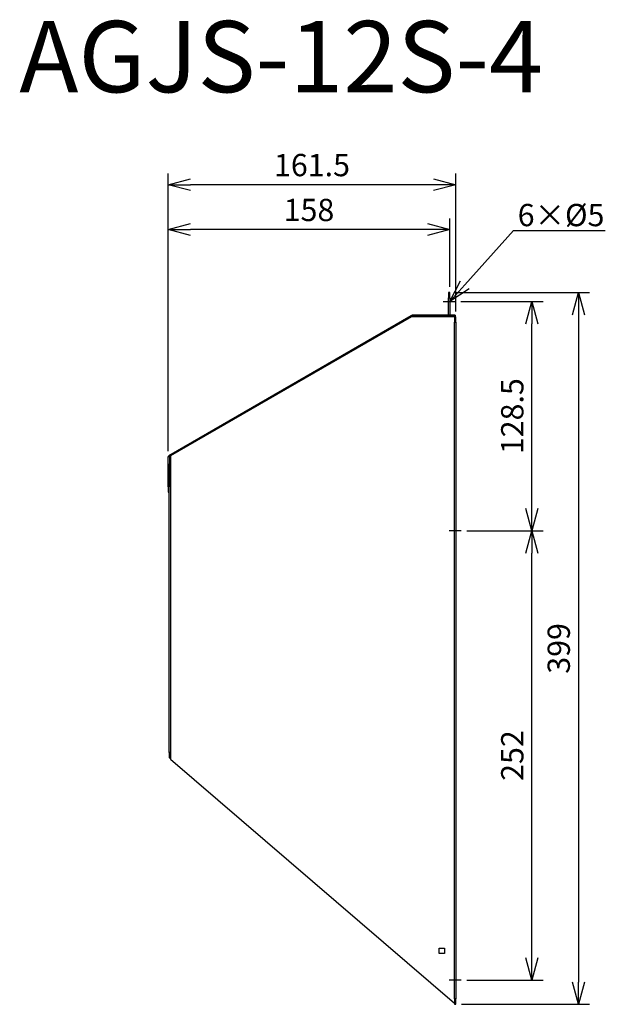
# Model space of a CAD drawing. Units: millimetres. Extents: x 1479 to 1808, y -998 to -445.
import ezdxf
from ezdxf import colors
from ezdxf.entities.mleader import LeaderData, LeaderLine
from ezdxf.math import Vec2, Vec3

# ---------------------------------------------------------------- set-up
doc = ezdxf.new("R2010")
doc.units = ezdxf.units.MM
for name, color, linetype in [('ETC', 61, 'Continuous'), ('NOTE', 4, 'Continuous'), ('OUTLINE', 3, 'Continuous'), ('SIZE', 30, 'Continuous')]:
    doc.layers.add(name, color=color, linetype=linetype)
doc.styles.get("Standard").update_dxf_attribs({"font": 'romans.shx', "bigfont": 'bigfont.shx'})
doc.dimstyles.new('ISO-25', dxfattribs={"dimtxt": 2.5, "dimasz": 2.5, "dimexe": 1.25, "dimexo": 0.625, "dimtad": 1, "dimdsep": 46, "dimtxsty": 'Standard', "dimcen": 2.5, "dimadec": 0, "dimazin": 0, "dimtfac": 1, "dimtmove": 0, "dimatfit": 3, "dimfxl": 1, "dimarcsym": 0})

# ---------------------------------------------------------------- blocks, each defined once
blk = doc.blocks.new('_OPEN30')
at = {"color": 0, "linetype": 'ByBlock'}
for p, q in [((-1, 0.268), (0, 0)), ((0, 0), (-1, -0.268)), ((0, 0), (-1, 0))]:
    blk.add_line(p, q, dxfattribs=at)
blk = doc.blocks.new('*D12')
at = {"layer": 'Defpoints', "color": 0}
for p in [(1726.8, -732.13), (1766.37, -732.13), (1726.8, -984.13)]:
    blk.add_point(p, dxfattribs=at)
at = {"layer": 'SIZE', "color": 0, "lineweight": -2}
for p, q in [((1729.93, -732.13), (1772.62, -732.13)), ((1766.37, -971.63), (1766.37, -744.63)), ((1729.93, -984.13), (1772.62, -984.13))]:
    blk.add_line(p, q, dxfattribs=at)
at = {"layer": 'SIZE', "color": 0, "lineweight": -2, "xscale": 12.5, "yscale": 12.5, "zscale": 12.5}
for p, rotation in [((1766.37, -732.13), 90), ((1766.37, -984.13), 270)]:
    blk.add_blockref('_OPEN30', p, dxfattribs=dict(at, rotation=rotation))
at = {"layer": 'SIZE', "color": 0, "insert": (1757, -858.13), "char_height": 12.5, "attachment_point": 5, "rotation": 90}
blk.add_mtext('252', dxfattribs=at)
blk = doc.blocks.new('_DOTSMALL')
at = {"color": 0, "linetype": 'ByBlock', "const_width": 0.5}
blk.add_lwpolyline([(-0.0625, 0, 1), (0.0625, 0, 1)], format="xyb", close=True, dxfattribs=at)
blk = doc.blocks.new('*D13')
at = {"layer": 'Defpoints', "color": 0}
for p in [(1723.42, -603.45), (1766.37, -603.45), (1726.8, -732.13)]:
    blk.add_point(p, dxfattribs=at)
at = {"layer": 'SIZE', "color": 0, "lineweight": -2}
for p, q in [((1726.55, -603.45), (1772.62, -603.45)), ((1766.37, -719.63), (1766.37, -615.95)), ((1729.93, -732.13), (1772.62, -732.13))]:
    blk.add_line(p, q, dxfattribs=at)
at = {"layer": 'SIZE', "color": 0, "lineweight": -2, "xscale": 12.5, "yscale": 12.5, "zscale": 12.5}
for p, rotation in [((1766.37, -603.45), 90), ((1766.37, -732.13), 270)]:
    blk.add_blockref('_OPEN30', p, dxfattribs=dict(at, rotation=rotation))
at = {"layer": 'SIZE', "color": 0, "insert": (1757, -667.79), "char_height": 12.5, "attachment_point": 5, "rotation": 90}
blk.add_mtext('128.5', dxfattribs=at)
blk = doc.blocks.new('*D14')
at = {"layer": 'Defpoints', "color": 0}
for p in [(1720.42, -598.45), (1723.8, -997.63), (1792.45, -997.63)]:
    blk.add_point(p, dxfattribs=at)
at = {"layer": 'SIZE', "color": 0, "lineweight": -2}
for p, q in [((1723.55, -598.45), (1798.7, -598.45)), ((1792.45, -610.95), (1792.45, -985.13)), ((1726.93, -997.63), (1798.7, -997.63))]:
    blk.add_line(p, q, dxfattribs=at)
at = {"layer": 'SIZE', "color": 0, "lineweight": -2, "xscale": 12.5, "yscale": 12.5, "zscale": 12.5}
for p, rotation in [((1792.45, -598.45), 90), ((1792.45, -997.63), 270)]:
    blk.add_blockref('_OPEN30', p, dxfattribs=dict(at, rotation=rotation))
at = {"layer": 'SIZE', "color": 0, "insert": (1783.07, -798.04), "char_height": 12.5, "attachment_point": 5, "rotation": 90}
blk.add_mtext('399', dxfattribs=at)
blk = doc.blocks.new('*D15')
at = {"layer": 'Defpoints', "color": 0}
for p in [(1562.36, -563.12), (1720.42, -598.45), (1562.36, -690.45)]:
    blk.add_point(p, dxfattribs=at)
at = {"layer": 'SIZE', "color": 0, "lineweight": -2}
for p, q in [((1562.36, -687.32), (1562.36, -556.87)), ((1720.42, -595.32), (1720.42, -556.87)), ((1707.92, -563.12), (1574.86, -563.12))]:
    blk.add_line(p, q, dxfattribs=at)
at = {"layer": 'SIZE', "color": 0, "lineweight": -2, "xscale": 12.5, "yscale": 12.5, "zscale": 12.5, "rotation": 180}
blk.add_blockref('_OPEN30', (1562.36, -563.12), dxfattribs=at)
at = {"layer": 'SIZE', "color": 0, "lineweight": -2, "xscale": 12.5, "yscale": 12.5, "zscale": 12.5}
blk.add_blockref('_OPEN30', (1720.42, -563.12), dxfattribs=at)
at = {"layer": 'SIZE', "color": 0, "insert": (1641.39, -553.75), "char_height": 12.5, "attachment_point": 5}
blk.add_mtext('158', dxfattribs=at)
blk = doc.blocks.new('*D16')
at = {"layer": 'Defpoints', "color": 0}
for p in [(1562.36, -537.95), (1723.8, -612.13), (1562.36, -690.45)]:
    blk.add_point(p, dxfattribs=at)
at = {"layer": 'SIZE', "color": 0, "lineweight": -2}
for p, q in [((1562.36, -687.32), (1562.36, -531.7)), ((1723.8, -609.01), (1723.8, -531.7)), ((1711.3, -537.95), (1574.86, -537.95))]:
    blk.add_line(p, q, dxfattribs=at)
at = {"layer": 'SIZE', "color": 0, "lineweight": -2, "xscale": 12.5, "yscale": 12.5, "zscale": 12.5, "rotation": 180}
blk.add_blockref('_OPEN30', (1562.36, -537.95), dxfattribs=at)
at = {"layer": 'SIZE', "color": 0, "lineweight": -2, "xscale": 12.5, "yscale": 12.5, "zscale": 12.5}
blk.add_blockref('_OPEN30', (1723.8, -537.95), dxfattribs=at)
at = {"layer": 'SIZE', "color": 0, "insert": (1643.08, -528.58), "char_height": 12.5, "attachment_point": 5}
blk.add_mtext('161.5', dxfattribs=at)

msp = doc.modelspace()

# ---------------------------------------------------------------- linework, layer by layer
at = {"layer": 'NOTE'}
for p, q in [((1716.62, -603.45), (1723.42, -603.45)), ((1726.8, -732.13), (1720, -732.13)), ((1726.8, -984.13), (1720, -984.13))]:
    msp.add_line(p, q, dxfattribs=at)
at = {"layer": 'OUTLINE'}
for p, q in [((1720.42, -598.45), (1719.62, -598.45)), ((1719.62, -598.45), (1719.62, -601.45)), ((1719.62, -601.45), (1720.42, -601.45)), ((1719.62, -611.15), (1719.62, -601.45)), ((1720.42, -601.45), (1720.42, -598.45)), ((1720.42, -601.45), (1720.42, -611.15)), ((1562.76, -689.75), (1698.72, -611.25)), ((1698.8, -612.13), (1563.8, -690.07)), ((1698.72, -611.25), (1699.12, -611.95)), ((1699.12, -611.95), (1698.8, -612.13)), ((1723, -612.13), (1698.8, -612.13)), ((1723.42, -611.15), (1699.12, -611.15)), ((1699.12, -611.95), (1699.12, -611.15)), ((1723.42, -611.95), (1699.12, -611.95)), ((1723, -612.13), (1723, -615.13)), ((1723.8, -612.13), (1723, -612.13)), ((1723.42, -611.15), (1723.42, -611.95)), ((1723.8, -615.13), (1723.8, -612.13)), ((1723, -994.63), (1723, -615.13)), ((1723, -615.13), (1723.8, -615.13)), ((1723.8, -615.13), (1723.8, -994.63)), ((1563.16, -690.45), (1562.76, -689.75)), ((1563.8, -690.07), (1563.16, -690.45)), ((1563.8, -690.07), (1563.8, -860.07)), ((1562.36, -690.45), (1563.16, -690.45)), ((1562.36, -707.45), (1562.36, -690.45)), ((1563, -856.45), (1563, -694.45)), ((1563, -694.45), (1563.8, -694.45)), ((1563.16, -690.45), (1563.16, -707.45)), ((1563.8, -691.45), (1563.16, -691.45)), ((1562.36, -707.45), (1562.36, -710.45)), ((1563.16, -707.45), (1562.36, -707.45)), ((1562.36, -710.45), (1563, -710.45)), ((1563, -856.45), (1563, -859.45)), ((1563.8, -856.45), (1563, -856.45)), ((1563, -859.45), (1563.8, -859.45)), ((1563.8, -860.07), (1723, -996.94)), ((1714.3, -969.13), (1714.3, -966.13)), ((1714.3, -966.13), (1717.3, -966.13)), ((1717.3, -966.13), (1717.3, -969.13)), ((1717.3, -969.13), (1714.3, -969.13)), ((1723, -994.63), (1723, -997.63)), ((1723.8, -994.63), (1723, -994.63)), ((1723, -997.63), (1723.8, -997.63)), ((1723.8, -997.63), (1723.8, -994.63))]:
    msp.add_line(p, q, dxfattribs=at)

# ---------------------------------------------------------------- texts
at = {"layer": 'ETC', "insert": (1478.95, -446.13), "char_height": 40, "width": 598.946, "attachment_point": 1}
msp.add_mtext('AGJS-12S-4', dxfattribs=at)

# ---------------------------------------------------------------- dimensions: what is measured, and where the dimension line sits
at = {"layer": 'SIZE'}
for base, p1, picture, middle in [((1562.36, -537.95), (1723.8, -612.13), '*D16', (1643.08, -528.58)), ((1562.36, -563.12), (1720.42, -598.45), '*D15', (1641.39, -553.75))]:
    dim = msp.add_linear_dim(base=base, p1=p1, p2=(1562.36, -690.45), dimstyle='ISO-25', override={"dimscale": 5, "dimdec": 1, "dimrnd": 0.5, "dimblk": 'OPEN30', "dimtdec": 1, "dimldrblk": 'DOTSMALL', "dimarcsym": 1}, dxfattribs=at)
    dim.commit()
    dim.dimension.update_dxf_attribs({"geometry": picture, "text_midpoint": middle})
for base, p1, p2, picture, middle in [((1792.45, -997.63), (1720.42, -598.45), (1723.8, -997.63), '*D14', (1783.07, -798.04)), ((1766.37, -603.45), (1726.8, -732.13), (1723.42, -603.45), '*D13', (1757, -667.79)), ((1766.37, -732.13), (1726.8, -984.13), (1726.8, -732.13), '*D12', (1757, -858.13))]:
    dim = msp.add_linear_dim(base=base, p1=p1, p2=p2, angle=90, dimstyle='ISO-25', override={"dimscale": 5, "dimdec": 1, "dimrnd": 0.5, "dimblk": 'OPEN30', "dimtdec": 1, "dimldrblk": 'DOTSMALL', "dimarcsym": 1}, dxfattribs=at)
    dim.commit()
    dim.dimension.update_dxf_attribs({"geometry": picture, "text_midpoint": middle})

# ---------------------------------------------------------------- leaders
at = {"layer": 'NOTE'}
ml = msp.add_multileader_mtext('Standard', dxfattribs=at)
ml.set_content('6×%%C5', color=256)
ml.set_leader_properties()
ml.set_arrow_properties(name='OPEN30')
ml.build(insert=Vec2(0, 0))
ml.multileader.update_dxf_attribs({"text_left_attachment_type": 6, "text_right_attachment_type": 6, "dogleg_length": 0.36, "arrow_head_size": 12.5})
ctx = ml.context
ctx.base_point, ctx.char_height, ctx.arrow_head_size, ctx.plane_origin = Vec3(1756.43, -563.74), 12.5, 12.5, Vec3(1720.42, -603.45)
ctx.left_attachment, ctx.right_attachment = 6, 6
notes = []
notes.append((ctx, [(0, (1, 1, 0), (1756.07, -563.74), (1, 0), 0.36, [(0, [(1720.42, -603.45)], 0, [])])]))
ctx.mtext.insert, ctx.mtext.flow_direction = Vec3(1758.43, -548.74), 5
for ctx, leaders in notes:
    for number, flags, end, landing, length, lines in leaders:
        leader = LeaderData()
        leader.index, (leader.has_last_leader_line, leader.has_dogleg_vector, leader.attachment_direction) = number, flags
        leader.last_leader_point, leader.dogleg_vector, leader.dogleg_length = Vec3(end), Vec3(landing), length
        for number, points, colour, breaks in lines:
            line = LeaderLine()
            line.index, line.vertices, line.color, line.breaks = number, Vec3.list(points), colors.encode_raw_color(colour), breaks
            leader.lines.append(line)
        ctx.leaders.append(leader)

doc.saveas('drawing.dxf')
